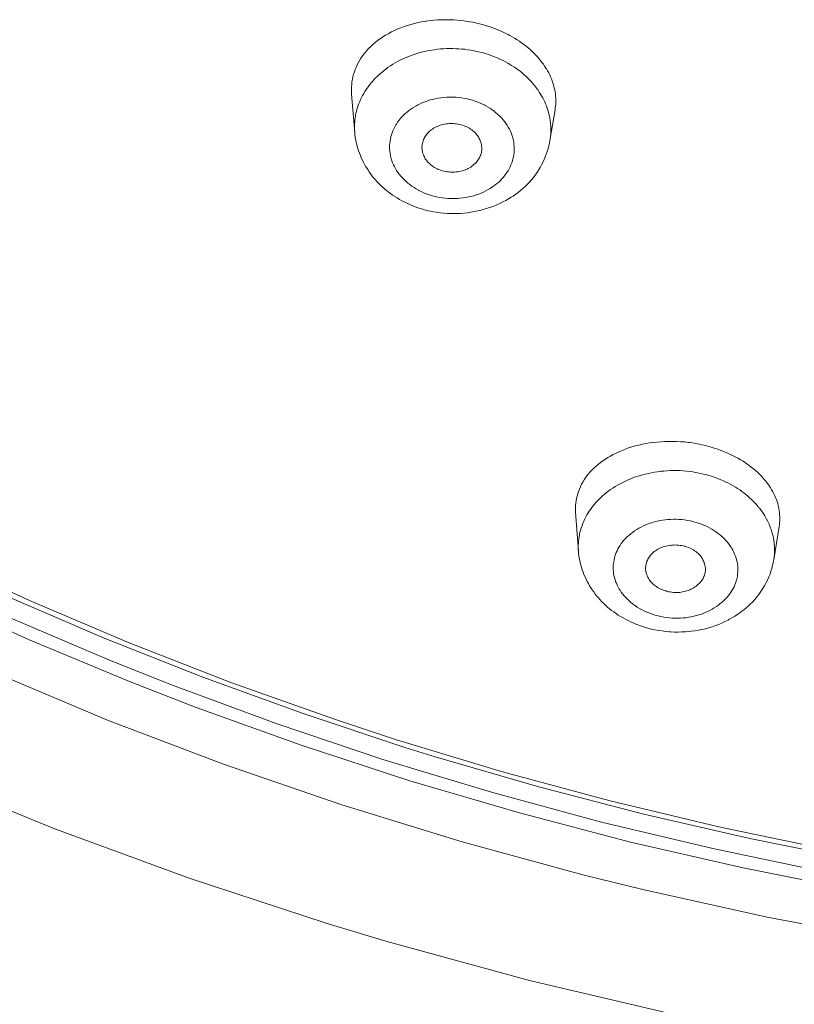
# Model space of a CAD drawing. Units: inches. Extents: x 28 to 905, y -113 to 1174.
# Drawn here: x 491 to 504, y 1065 to 1082 of the extents above; entities that cross this region are included whole.
import ezdxf

# ---------------------------------------------------------------- set-up
doc = ezdxf.new("R2010")
doc.units = ezdxf.units.IN
doc.header["$MEASUREMENT"] = 0
doc.layers.add('Layer 1', color=7, linetype='Continuous')

msp = doc.modelspace()

# ---------------------------------------------------------------- linework, layer by layer
at = {"layer": 'Layer 1', "color": 7, "lineweight": 15}
for points in [[(498.732, 1081.667), (498.679, 1081.677), (498.614, 1081.687), (498.548, 1081.696), (498.481, 1081.702), (498.415, 1081.707), (498.349, 1081.71), (498.283, 1081.711), (498.217, 1081.71), (498.152, 1081.707), (498.087, 1081.702), (498.022, 1081.696), (497.958, 1081.687), (497.942, 1081.685), (497.879, 1081.675), (497.819, 1081.662), (497.759, 1081.648), (497.7, 1081.633), (497.643, 1081.616), (497.587, 1081.597), (497.533, 1081.577), (497.48, 1081.556), (497.428, 1081.533), (497.378, 1081.508), (497.329, 1081.482), (497.281, 1081.455), (497.274, 1081.451), (497.229, 1081.422), (497.185, 1081.393), (497.144, 1081.362), (497.104, 1081.331), (497.066, 1081.299), (497.03, 1081.266), (496.997, 1081.233), (496.965, 1081.199), (496.935, 1081.164), (496.907, 1081.129), (496.881, 1081.093), (496.858, 1081.057), (496.835, 1081.02), (496.815, 1080.982), (496.796, 1080.943), (496.779, 1080.903), (496.771, 1080.882), (496.756, 1080.841), (496.743, 1080.8), (496.732, 1080.758), (496.723, 1080.716), (496.716, 1080.674), (496.711, 1080.632), (496.707, 1080.59), (496.706, 1080.549), (496.707, 1080.509), (496.709, 1080.469)], [(499.182, 1081.529), (499.139, 1081.547), (499.095, 1081.564), (499.05, 1081.581), (499.006, 1081.596), (498.961, 1081.61), (498.915, 1081.623), (498.87, 1081.636), (498.824, 1081.647), (498.778, 1081.658), (498.732, 1081.667)], [(500.107, 1080.205), (500.112, 1080.237), (500.116, 1080.269), (500.118, 1080.302), (500.12, 1080.335), (500.12, 1080.369), (500.118, 1080.402), (500.116, 1080.436), (500.113, 1080.47), (500.108, 1080.504), (500.102, 1080.537), (500.098, 1080.557), (500.09, 1080.59), (500.081, 1080.623), (500.071, 1080.657), (500.06, 1080.69), (500.047, 1080.723), (500.033, 1080.756), (500.018, 1080.789), (500.001, 1080.822), (499.983, 1080.855), (499.964, 1080.888), (499.955, 1080.902), (499.934, 1080.935), (499.912, 1080.967), (499.889, 1080.998), (499.865, 1081.03), (499.839, 1081.061), (499.812, 1081.092), (499.783, 1081.122), (499.754, 1081.153), (499.723, 1081.182), (499.691, 1081.212), (499.658, 1081.24), (499.623, 1081.269), (499.587, 1081.296), (499.55, 1081.324), (499.512, 1081.35), (499.473, 1081.376), (499.433, 1081.401), (499.392, 1081.425), (499.351, 1081.448), (499.322, 1081.463)], [(497.153, 1080.78), (497.185, 1080.809), (497.218, 1080.837), (497.251, 1080.864), (497.287, 1080.891), (497.323, 1080.916), (497.36, 1080.941), (497.398, 1080.966), (497.438, 1080.989), (497.478, 1081.011), (497.519, 1081.033), (497.562, 1081.053), (497.605, 1081.073), (497.649, 1081.092), (497.694, 1081.109), (497.74, 1081.125), (497.786, 1081.141), (497.833, 1081.155), (497.854, 1081.161), (497.901, 1081.173), (497.949, 1081.184), (497.998, 1081.194), (498.047, 1081.203), (498.096, 1081.21), (498.146, 1081.217), (498.196, 1081.222), (498.246, 1081.225), (498.297, 1081.228), (498.347, 1081.229), (498.398, 1081.229), (498.449, 1081.227), (498.5, 1081.225), (498.551, 1081.221), (498.601, 1081.216), (498.652, 1081.209), (498.7, 1081.202)], [(499.141, 1081.073), (499.161, 1081.065), (499.202, 1081.046), (499.242, 1081.027), (499.281, 1081.006), (499.32, 1080.985), (499.345, 1080.97), (499.383, 1080.948), (499.419, 1080.924), (499.455, 1080.9), (499.489, 1080.875), (499.523, 1080.849), (499.556, 1080.823), (499.588, 1080.796), (499.619, 1080.768), (499.649, 1080.74), (499.677, 1080.711), (499.705, 1080.682), (499.731, 1080.653), (499.756, 1080.623)], [(496.774, 1080.1), (496.776, 1080.111), (496.783, 1080.146), (496.791, 1080.18), (496.799, 1080.214), (496.81, 1080.247), (496.821, 1080.281), (496.833, 1080.314), (496.847, 1080.347), (496.861, 1080.381), (496.877, 1080.413), (496.894, 1080.446), (496.912, 1080.479), (496.931, 1080.511), (496.951, 1080.543), (496.973, 1080.574), (496.995, 1080.604), (497.018, 1080.634), (497.035, 1080.655)], [(499.814, 1080.548), (499.824, 1080.534), (499.845, 1080.502), (499.865, 1080.47), (499.884, 1080.437), (499.902, 1080.405), (499.919, 1080.371), (499.935, 1080.338), (499.95, 1080.304), (499.963, 1080.27), (499.975, 1080.236), (499.987, 1080.202), (499.997, 1080.168), (500.006, 1080.134), (500.013, 1080.1), (500.02, 1080.065), (500.026, 1080.031), (500.03, 1079.995), (500.033, 1079.974), (500.035, 1079.938), (500.037, 1079.903), (500.038, 1079.868), (500.037, 1079.832), (500.035, 1079.798), (500.032, 1079.763), (500.028, 1079.728), (500.023, 1079.694)], [(496.709, 1080.469), (496.762, 1079.828)], [(497.913, 1078.822), (497.874, 1078.84), (497.835, 1078.859), (497.827, 1078.863), (497.79, 1078.885), (497.753, 1078.908), (497.717, 1078.932), (497.682, 1078.958), (497.649, 1078.984), (497.617, 1079.012), (497.587, 1079.041), (497.558, 1079.07), (497.531, 1079.1), (497.506, 1079.131), (497.483, 1079.162), (497.462, 1079.194), (497.442, 1079.225), (497.424, 1079.257), (497.409, 1079.29), (497.395, 1079.322), (497.382, 1079.355), (497.372, 1079.389), (497.366, 1079.409), (497.358, 1079.443), (497.352, 1079.478), (497.347, 1079.513), (497.344, 1079.548), (497.343, 1079.582), (497.344, 1079.617), (497.347, 1079.651), (497.351, 1079.685), (497.357, 1079.719), (497.364, 1079.754), (497.374, 1079.788), (497.385, 1079.822), (497.399, 1079.855), (497.413, 1079.888), (497.43, 1079.921), (497.447, 1079.953), (497.457, 1079.968), (497.477, 1079.999), (497.499, 1080.029), (497.523, 1080.058), (497.548, 1080.087), (497.575, 1080.115), (497.604, 1080.142), (497.635, 1080.168), (497.666, 1080.194), (497.7, 1080.218), (497.708, 1080.224), (497.743, 1080.247), (497.78, 1080.269), (497.817, 1080.289), (497.856, 1080.308), (497.896, 1080.326), (497.937, 1080.342), (497.979, 1080.357), (498.022, 1080.37), (498.062, 1080.381), (498.107, 1080.391), (498.153, 1080.4), (498.199, 1080.407), (498.246, 1080.412), (498.293, 1080.415), (498.341, 1080.417), (498.389, 1080.417), (498.437, 1080.415), (498.452, 1080.415), (498.499, 1080.411), (498.546, 1080.405), (498.593, 1080.397), (498.639, 1080.388), (498.685, 1080.377), (498.729, 1080.365), (498.773, 1080.351), (498.816, 1080.336), (498.857, 1080.319)], [(498.857, 1080.319), (498.896, 1080.302), (498.934, 1080.282), (498.942, 1080.278), (498.98, 1080.257), (499.017, 1080.234), (499.053, 1080.21), (499.088, 1080.184), (499.121, 1080.157), (499.153, 1080.13), (499.183, 1080.101), (499.212, 1080.072), (499.239, 1080.041), (499.263, 1080.011), (499.287, 1079.98), (499.308, 1079.948), (499.327, 1079.916), (499.345, 1079.884), (499.361, 1079.852), (499.375, 1079.819), (499.387, 1079.786), (499.398, 1079.753), (499.403, 1079.733), (499.412, 1079.698), (499.418, 1079.664), (499.422, 1079.629), (499.425, 1079.594), (499.426, 1079.559), (499.425, 1079.525), (499.423, 1079.491), (499.419, 1079.457), (499.413, 1079.422), (499.405, 1079.388), (499.395, 1079.354), (499.384, 1079.32), (499.371, 1079.286), (499.356, 1079.253), (499.34, 1079.221), (499.322, 1079.189), (499.313, 1079.174), (499.293, 1079.143), (499.271, 1079.113), (499.247, 1079.084), (499.221, 1079.055), (499.194, 1079.027), (499.166, 1079), (499.135, 1078.973), (499.103, 1078.948), (499.07, 1078.923), (499.062, 1078.918), (499.026, 1078.895), (498.99, 1078.873), (498.952, 1078.852), (498.913, 1078.833), (498.874, 1078.816), (498.833, 1078.8), (498.791, 1078.785), (498.748, 1078.772), (498.707, 1078.761), (498.662, 1078.751), (498.617, 1078.742), (498.571, 1078.735), (498.524, 1078.73), (498.476, 1078.726), (498.429, 1078.725), (498.381, 1078.725), (498.333, 1078.726), (498.318, 1078.727), (498.271, 1078.731), (498.223, 1078.737), (498.176, 1078.744), (498.13, 1078.753), (498.084, 1078.764), (498.04, 1078.776), (497.997, 1078.79), (497.954, 1078.805), (497.913, 1078.822)], [(500.108, 1080.205), (500.023, 1079.694)], [(496.762, 1079.829), (496.766, 1079.79), (496.771, 1079.752), (496.777, 1079.713), (496.785, 1079.674), (496.793, 1079.636), (496.803, 1079.597), (496.815, 1079.558), (496.827, 1079.519), (496.841, 1079.481), (496.856, 1079.442), (496.872, 1079.404), (496.889, 1079.366), (496.908, 1079.329), (496.927, 1079.292), (496.948, 1079.256), (496.956, 1079.243), (496.978, 1079.207), (497.001, 1079.172), (497.025, 1079.138), (497.05, 1079.105), (497.075, 1079.073), (497.103, 1079.041), (497.131, 1079.01), (497.16, 1078.979), (497.19, 1078.949), (497.221, 1078.92), (497.254, 1078.891), (497.288, 1078.863), (497.322, 1078.835), (497.358, 1078.809), (497.394, 1078.783), (497.431, 1078.758), (497.47, 1078.734), (497.509, 1078.71), (497.549, 1078.688), (497.589, 1078.667), (497.63, 1078.647), (497.672, 1078.628), (497.691, 1078.62)], [(497.888, 1079.531), (497.886, 1079.55), (497.885, 1079.568), (497.885, 1079.588), (497.887, 1079.607), (497.889, 1079.626), (497.893, 1079.646), (497.897, 1079.666), (497.903, 1079.685), (497.905, 1079.69), (497.912, 1079.709), (497.92, 1079.727), (497.929, 1079.745), (497.939, 1079.762), (497.95, 1079.779), (497.963, 1079.795), (497.976, 1079.811), (497.99, 1079.827), (498.006, 1079.842), (498.022, 1079.856), (498.04, 1079.87), (498.059, 1079.884), (498.079, 1079.897), (498.099, 1079.909), (498.1, 1079.909), (498.121, 1079.92), (498.143, 1079.93), (498.166, 1079.94), (498.189, 1079.948), (498.213, 1079.955), (498.237, 1079.962), (498.262, 1079.967), (498.288, 1079.971), (498.313, 1079.974), (498.339, 1079.976), (498.351, 1079.977), (498.377, 1079.978), (498.403, 1079.977), (498.411, 1079.976), (498.437, 1079.974), (498.463, 1079.971), (498.489, 1079.967), (498.515, 1079.962), (498.54, 1079.955), (498.564, 1079.948), (498.588, 1079.94), (498.612, 1079.93)], [(498.612, 1079.93), (498.633, 1079.92), (498.655, 1079.909), (498.676, 1079.897), (498.697, 1079.884), (498.716, 1079.871), (498.735, 1079.857), (498.752, 1079.842), (498.768, 1079.827), (498.783, 1079.812), (498.797, 1079.796), (498.81, 1079.779), (498.822, 1079.762), (498.833, 1079.745), (498.842, 1079.727), (498.851, 1079.709), (498.859, 1079.69), (498.861, 1079.684), (498.868, 1079.664), (498.873, 1079.645), (498.878, 1079.625), (498.881, 1079.605), (498.883, 1079.585), (498.884, 1079.565), (498.884, 1079.546), (498.882, 1079.527), (498.88, 1079.509), (498.877, 1079.491)], [(498.192, 1078.486), (498.247, 1078.48), (498.303, 1078.476), (498.359, 1078.474), (498.416, 1078.473), (498.473, 1078.474), (498.531, 1078.477), (498.587, 1078.482), (498.645, 1078.488), (498.702, 1078.496), (498.759, 1078.506), (498.816, 1078.518), (498.871, 1078.531), (498.926, 1078.546), (498.981, 1078.562), (499.034, 1078.58), (499.086, 1078.6), (499.138, 1078.621), (499.188, 1078.643), (499.237, 1078.667), (499.284, 1078.692), (499.331, 1078.718), (499.375, 1078.746), (499.408, 1078.767), (499.451, 1078.797), (499.492, 1078.828), (499.533, 1078.86), (499.572, 1078.893), (499.609, 1078.928), (499.645, 1078.963), (499.68, 1079), (499.713, 1079.038), (499.745, 1079.076), (499.775, 1079.116), (499.804, 1079.156), (499.831, 1079.197), (499.833, 1079.2), (499.858, 1079.242), (499.882, 1079.285), (499.905, 1079.329), (499.926, 1079.374), (499.945, 1079.419), (499.962, 1079.465), (499.978, 1079.51), (499.992, 1079.556), (500.004, 1079.602), (500.014, 1079.648), (500.023, 1079.694)], [(498.158, 1079.212), (498.139, 1079.22), (498.117, 1079.231), (498.096, 1079.243), (498.075, 1079.256), (498.056, 1079.269), (498.037, 1079.283), (498.02, 1079.298), (498.004, 1079.313), (497.988, 1079.328), (497.974, 1079.345), (497.971, 1079.348), (497.958, 1079.365), (497.946, 1079.382), (497.935, 1079.4), (497.925, 1079.419), (497.916, 1079.437), (497.908, 1079.456), (497.901, 1079.475), (497.896, 1079.494), (497.892, 1079.513), (497.888, 1079.531)], [(498.877, 1079.491), (498.872, 1079.473), (498.866, 1079.455), (498.859, 1079.437), (498.851, 1079.418), (498.841, 1079.4), (498.831, 1079.382), (498.819, 1079.365), (498.807, 1079.347), (498.793, 1079.331), (498.784, 1079.321), (498.769, 1079.305), (498.753, 1079.291), (498.736, 1079.276), (498.718, 1079.263), (498.7, 1079.25), (498.68, 1079.238), (498.659, 1079.227), (498.638, 1079.217), (498.616, 1079.207), (498.607, 1079.203), (498.583, 1079.195), (498.56, 1079.188), (498.535, 1079.181), (498.51, 1079.176), (498.484, 1079.172), (498.458, 1079.168), (498.431, 1079.166), (498.405, 1079.165), (498.378, 1079.165), (498.358, 1079.166), (498.331, 1079.168), (498.305, 1079.171), (498.279, 1079.175), (498.254, 1079.181), (498.229, 1079.187), (498.204, 1079.194), (498.181, 1079.202), (498.158, 1079.212)], [(497.691, 1078.62), (497.732, 1078.603), (497.773, 1078.587), (497.816, 1078.572), (497.859, 1078.558), (497.902, 1078.545), (497.946, 1078.533), (497.99, 1078.522), (498.035, 1078.512), (498.08, 1078.503), (498.125, 1078.495), (498.146, 1078.492), (498.192, 1078.486)], [(502.361, 1074.649), (502.334, 1074.652), (502.269, 1074.66), (502.203, 1074.665), (502.137, 1074.669), (502.071, 1074.67), (502.006, 1074.67), (501.94, 1074.668), (501.875, 1074.665), (501.811, 1074.659), (501.748, 1074.652), (501.684, 1074.644), (501.622, 1074.633), (501.567, 1074.622), (501.508, 1074.609), (501.449, 1074.594), (501.392, 1074.578), (501.336, 1074.56), (501.282, 1074.541), (501.23, 1074.52), (501.178, 1074.498), (501.128, 1074.475), (501.08, 1074.451), (501.032, 1074.425), (500.987, 1074.398), (500.949, 1074.374), (500.907, 1074.346), (500.867, 1074.316), (500.828, 1074.286), (500.792, 1074.256), (500.758, 1074.224), (500.725, 1074.192), (500.695, 1074.16), (500.667, 1074.127), (500.64, 1074.094), (500.616, 1074.06), (500.593, 1074.025), (500.571, 1073.991), (500.552, 1073.955), (500.534, 1073.918), (500.53, 1073.909), (500.514, 1073.871), (500.499, 1073.833), (500.486, 1073.794), (500.476, 1073.755), (500.466, 1073.715), (500.46, 1073.676), (500.454, 1073.637), (500.451, 1073.599), (500.449, 1073.561), (500.449, 1073.523), (500.451, 1073.486)], [(503.852, 1073.249), (503.856, 1073.281), (503.859, 1073.314), (503.861, 1073.347), (503.862, 1073.38), (503.862, 1073.414), (503.859, 1073.448), (503.856, 1073.482), (503.852, 1073.517), (503.846, 1073.551), (503.838, 1073.585), (503.835, 1073.598), (503.826, 1073.631), (503.816, 1073.664), (503.805, 1073.697), (503.792, 1073.73), (503.777, 1073.763), (503.761, 1073.796), (503.744, 1073.83), (503.725, 1073.862), (503.705, 1073.896), (503.683, 1073.928), (503.66, 1073.961), (503.636, 1073.993), (503.632, 1073.998), (503.606, 1074.029), (503.579, 1074.061), (503.55, 1074.092), (503.52, 1074.123), (503.488, 1074.153), (503.455, 1074.183), (503.421, 1074.212), (503.385, 1074.241), (503.348, 1074.269), (503.309, 1074.296), (503.288, 1074.311), (503.247, 1074.338), (503.205, 1074.363), (503.162, 1074.388), (503.117, 1074.412), (503.072, 1074.436), (503.025, 1074.458), (502.978, 1074.479), (502.929, 1074.5), (502.879, 1074.52), (502.828, 1074.538), (502.826, 1074.539)], [(500.926, 1073.781), (500.96, 1073.809), (500.997, 1073.837), (501.033, 1073.864), (501.072, 1073.89), (501.112, 1073.915), (501.152, 1073.939), (501.194, 1073.963), (501.237, 1073.985), (501.282, 1074.006), (501.327, 1074.027), (501.373, 1074.046), (501.42, 1074.064), (501.468, 1074.081), (501.517, 1074.096), (501.567, 1074.111), (501.617, 1074.124), (501.668, 1074.136), (501.716, 1074.146), (501.768, 1074.155), (501.821, 1074.164), (501.873, 1074.17), (501.926, 1074.175), (501.98, 1074.179), (502.033, 1074.182), (502.086, 1074.183), (502.14, 1074.183), (502.194, 1074.181), (502.248, 1074.178), (502.301, 1074.173), (502.355, 1074.167), (502.408, 1074.16), (502.43, 1074.156), (502.484, 1074.147), (502.536, 1074.136), (502.588, 1074.124), (502.64, 1074.111)], [(502.64, 1074.111), (502.675, 1074.101), (502.72, 1074.087), (502.763, 1074.073), (502.807, 1074.057), (502.849, 1074.041), (502.891, 1074.023), (502.922, 1074.01), (502.963, 1073.99), (503.003, 1073.97), (503.043, 1073.949), (503.082, 1073.928), (503.12, 1073.905), (503.157, 1073.882), (503.193, 1073.858), (503.228, 1073.833), (503.262, 1073.808), (503.295, 1073.782), (503.327, 1073.755), (503.358, 1073.728), (503.388, 1073.7), (503.416, 1073.672), (503.444, 1073.644), (503.471, 1073.615), (503.496, 1073.585)], [(500.498, 1072.835), (500.496, 1072.869), (500.496, 1072.903), (500.496, 1072.937), (500.497, 1072.971), (500.5, 1073.005), (500.504, 1073.039), (500.509, 1073.073), (500.515, 1073.107), (500.517, 1073.118), (500.524, 1073.152), (500.533, 1073.186), (500.543, 1073.219), (500.553, 1073.251), (500.565, 1073.283), (500.578, 1073.316), (500.592, 1073.348), (500.607, 1073.379), (500.623, 1073.411), (500.641, 1073.443), (500.659, 1073.474), (500.679, 1073.505), (500.7, 1073.535), (500.722, 1073.565), (500.745, 1073.595), (500.769, 1073.624), (500.772, 1073.629)], [(500.498, 1072.835), (500.451, 1073.486)], [(503.525, 1073.549), (503.526, 1073.548), (503.549, 1073.517), (503.571, 1073.486), (503.592, 1073.455), (503.611, 1073.424), (503.629, 1073.393), (503.646, 1073.362), (503.65, 1073.354), (503.666, 1073.321), (503.681, 1073.288), (503.695, 1073.255), (503.708, 1073.221), (503.72, 1073.187), (503.73, 1073.153), (503.74, 1073.119), (503.748, 1073.085), (503.755, 1073.051), (503.761, 1073.017), (503.766, 1072.983), (503.77, 1072.949), (503.772, 1072.916), (503.774, 1072.883)], [(501.799, 1071.765), (501.759, 1071.776), (501.716, 1071.791), (501.674, 1071.806), (501.632, 1071.823), (501.592, 1071.842), (501.553, 1071.861), (501.516, 1071.882), (501.48, 1071.904), (501.444, 1071.927), (501.433, 1071.935), (501.4, 1071.96), (501.368, 1071.985), (501.338, 1072.012), (501.31, 1072.039), (501.283, 1072.067), (501.258, 1072.095), (501.235, 1072.124), (501.213, 1072.154), (501.193, 1072.184), (501.18, 1072.204), (501.163, 1072.236), (501.146, 1072.268), (501.132, 1072.3), (501.12, 1072.332), (501.109, 1072.365), (501.099, 1072.398), (501.092, 1072.43), (501.086, 1072.463), (501.082, 1072.495), (501.08, 1072.528), (501.079, 1072.561), (501.08, 1072.594), (501.082, 1072.627), (501.087, 1072.66), (501.093, 1072.694), (501.098, 1072.718), (501.107, 1072.751), (501.118, 1072.783), (501.129, 1072.814), (501.143, 1072.844), (501.158, 1072.875), (501.175, 1072.904), (501.193, 1072.934), (501.214, 1072.963), (501.235, 1072.992), (501.259, 1073.02), (501.285, 1073.048), (501.312, 1073.075), (501.341, 1073.101), (501.371, 1073.127), (501.403, 1073.151), (501.437, 1073.175), (501.472, 1073.198), (501.509, 1073.22), (501.546, 1073.24), (501.585, 1073.259), (501.625, 1073.277), (501.646, 1073.286), (501.687, 1073.301), (501.728, 1073.315), (501.771, 1073.327), (501.813, 1073.338), (501.857, 1073.347), (501.901, 1073.355), (501.946, 1073.361), (501.992, 1073.366), (502.037, 1073.368), (502.084, 1073.37), (502.13, 1073.369), (502.177, 1073.367), (502.223, 1073.363), (502.27, 1073.358), (502.317, 1073.35), (502.363, 1073.342), (502.409, 1073.331), (502.44, 1073.323)], [(502.44, 1073.323), (502.481, 1073.311), (502.524, 1073.297), (502.566, 1073.281), (502.607, 1073.264), (502.647, 1073.246), (502.686, 1073.226), (502.724, 1073.205), (502.76, 1073.183), (502.795, 1073.16), (502.806, 1073.152), (502.839, 1073.128), (502.871, 1073.102), (502.901, 1073.076), (502.93, 1073.049), (502.956, 1073.021), (502.981, 1072.993), (503.005, 1072.963), (503.027, 1072.934), (503.047, 1072.904), (503.06, 1072.883), (503.077, 1072.852), (503.093, 1072.82), (503.107, 1072.788), (503.12, 1072.755), (503.131, 1072.722), (503.14, 1072.69), (503.148, 1072.657), (503.154, 1072.625), (503.158, 1072.592), (503.16, 1072.56), (503.161, 1072.527), (503.16, 1072.494), (503.157, 1072.46), (503.153, 1072.427), (503.147, 1072.394), (503.142, 1072.369), (503.133, 1072.337), (503.122, 1072.305), (503.11, 1072.274), (503.097, 1072.243), (503.082, 1072.213), (503.065, 1072.183), (503.046, 1072.153), (503.026, 1072.124), (503.004, 1072.096), (502.98, 1072.068), (502.955, 1072.04), (502.928, 1072.013), (502.899, 1071.986), (502.868, 1071.961), (502.836, 1071.936), (502.802, 1071.912), (502.767, 1071.889), (502.731, 1071.868), (502.693, 1071.847), (502.654, 1071.828), (502.615, 1071.811), (502.593, 1071.802), (502.553, 1071.786), (502.511, 1071.772), (502.469, 1071.76), (502.426, 1071.749), (502.383, 1071.74), (502.338, 1071.732), (502.293, 1071.726), (502.248, 1071.722), (502.202, 1071.719), (502.156, 1071.718), (502.11, 1071.718), (502.063, 1071.72), (502.016, 1071.724), (501.97, 1071.73), (501.923, 1071.737), (501.876, 1071.746), (501.83, 1071.756), (501.799, 1071.765)], [(503.761, 1072.692), (503.852, 1073.249)], [(501.623, 1072.512), (501.621, 1072.53), (501.62, 1072.548), (501.621, 1072.567), (501.622, 1072.586), (501.625, 1072.605), (501.629, 1072.624), (501.634, 1072.643), (501.64, 1072.661), (501.643, 1072.668), (501.65, 1072.686), (501.658, 1072.704), (501.668, 1072.72), (501.678, 1072.737), (501.69, 1072.753), (501.703, 1072.769), (501.717, 1072.785), (501.732, 1072.8), (501.748, 1072.814), (501.765, 1072.829), (501.783, 1072.842), (501.803, 1072.855), (501.806, 1072.857), (501.826, 1072.869), (501.847, 1072.88), (501.869, 1072.89), (501.892, 1072.9), (501.915, 1072.908), (501.939, 1072.916), (501.963, 1072.922), (501.988, 1072.928), (502.014, 1072.932), (502.029, 1072.934), (502.055, 1072.937), (502.081, 1072.939), (502.108, 1072.94), (502.135, 1072.939), (502.143, 1072.939), (502.17, 1072.937), (502.197, 1072.934), (502.223, 1072.93), (502.248, 1072.924), (502.274, 1072.918)], [(502.274, 1072.918), (502.28, 1072.916), (502.305, 1072.908), (502.33, 1072.9), (502.354, 1072.89), (502.377, 1072.88), (502.398, 1072.869), (502.419, 1072.857), (502.439, 1072.844), (502.458, 1072.831), (502.476, 1072.817), (502.492, 1072.803), (502.508, 1072.788), (502.522, 1072.773), (502.536, 1072.757), (502.548, 1072.741), (502.559, 1072.724), (502.57, 1072.706), (502.577, 1072.693), (502.586, 1072.674), (502.594, 1072.655), (502.601, 1072.636), (502.607, 1072.616), (502.612, 1072.596), (502.615, 1072.577), (502.618, 1072.558), (502.619, 1072.539), (502.619, 1072.52), (502.618, 1072.502), (502.615, 1072.485), (502.612, 1072.468)], [(489.697, 1072.763), (491.33, 1072.012), (492.997, 1071.305), (494.695, 1070.644), (496.423, 1070.031), (497.462, 1069.689), (499.232, 1069.153), (501.027, 1068.667), (502.843, 1068.232), (504.678, 1067.848), (506.53, 1067.517), (507.524, 1067.362)], [(501.492, 1071.606), (501.455, 1071.62), (501.411, 1071.639), (501.368, 1071.658), (501.326, 1071.679), (501.284, 1071.7), (501.243, 1071.722), (501.203, 1071.746), (501.164, 1071.77), (501.126, 1071.795), (501.089, 1071.822), (501.053, 1071.848), (501.018, 1071.876), (500.984, 1071.904), (500.951, 1071.933), (500.92, 1071.963), (500.889, 1071.993), (500.86, 1072.024), (500.832, 1072.056), (500.805, 1072.088), (500.779, 1072.121), (500.753, 1072.155), (500.729, 1072.189), (500.706, 1072.225), (500.685, 1072.259), (500.664, 1072.295), (500.644, 1072.332), (500.625, 1072.37), (500.608, 1072.408), (500.591, 1072.447), (500.576, 1072.485), (500.562, 1072.524), (500.55, 1072.563), (500.538, 1072.602), (500.528, 1072.642), (500.52, 1072.68), (500.513, 1072.719), (500.506, 1072.758), (500.502, 1072.797), (500.498, 1072.835)], [(503.761, 1072.692), (503.752, 1072.645), (503.741, 1072.597), (503.729, 1072.55), (503.714, 1072.503), (503.698, 1072.455), (503.679, 1072.408), (503.659, 1072.361), (503.636, 1072.316), (503.612, 1072.27), (503.586, 1072.226), (503.563, 1072.189), (503.534, 1072.146), (503.504, 1072.105), (503.472, 1072.065), (503.438, 1072.026), (503.403, 1071.987), (503.366, 1071.95), (503.327, 1071.914), (503.287, 1071.878), (503.244, 1071.844), (503.2, 1071.811), (503.155, 1071.78), (503.108, 1071.75), (503.061, 1071.721), (503.011, 1071.693), (502.997, 1071.686), (502.946, 1071.66), (502.894, 1071.637), (502.841, 1071.614), (502.786, 1071.594), (502.731, 1071.575), (502.675, 1071.558), (502.618, 1071.542), (502.56, 1071.529), (502.501, 1071.517), (502.443, 1071.507), (502.383, 1071.499), (502.344, 1071.495), (502.284, 1071.49), (502.223, 1071.487), (502.162, 1071.486), (502.101, 1071.486), (502.04, 1071.489), (502.015, 1071.491), (501.954, 1071.496), (501.894, 1071.504), (501.834, 1071.513), (501.774, 1071.524), (501.716, 1071.537), (501.657, 1071.552)], [(501.966, 1072.17), (501.957, 1072.172), (501.932, 1072.18), (501.908, 1072.189), (501.884, 1072.198), (501.862, 1072.209), (501.84, 1072.22), (501.82, 1072.232), (501.8, 1072.244), (501.781, 1072.258), (501.764, 1072.272), (501.747, 1072.286), (501.731, 1072.301), (501.718, 1072.315), (501.704, 1072.332), (501.69, 1072.349), (501.678, 1072.366), (501.667, 1072.384), (501.657, 1072.402), (501.649, 1072.421), (501.641, 1072.439), (501.635, 1072.458), (501.629, 1072.476), (501.625, 1072.494), (501.623, 1072.512)], [(502.612, 1072.468), (502.608, 1072.45), (502.602, 1072.433), (502.595, 1072.416), (502.588, 1072.399), (502.579, 1072.381), (502.568, 1072.364), (502.557, 1072.347), (502.544, 1072.331), (502.53, 1072.314), (502.515, 1072.298), (502.499, 1072.283), (502.482, 1072.267), (502.463, 1072.253), (502.444, 1072.239), (502.424, 1072.226), (502.403, 1072.214), (502.382, 1072.203), (502.378, 1072.201), (502.356, 1072.191), (502.334, 1072.182), (502.311, 1072.174), (502.288, 1072.167), (502.264, 1072.161), (502.239, 1072.156), (502.214, 1072.152), (502.189, 1072.149), (502.163, 1072.147), (502.137, 1072.147), (502.111, 1072.147), (502.084, 1072.149), (502.058, 1072.152), (502.031, 1072.155), (502.005, 1072.16), (501.978, 1072.166), (501.966, 1072.17)], [(514.902, 1066.115), (512.958, 1066.209), (512.872, 1066.214), (510.929, 1066.368), (508.992, 1066.579), (507.063, 1066.846), (505.148, 1067.17), (503.249, 1067.548), (501.369, 1067.98), (499.514, 1068.465), (497.683, 1069.002), (495.882, 1069.59), (494.113, 1070.227), (493.029, 1070.647), (491.312, 1071.363), (489.629, 1072.126)], [(490.961, 1072.082), (492.577, 1071.386), (494.224, 1070.733), (495.898, 1070.124), (497.599, 1069.561), (498.103, 1069.404), (499.835, 1068.901), (501.59, 1068.445), (503.363, 1068.037), (505.155, 1067.679), (506.96, 1067.37), (507.4, 1067.303)], [(514.217, 1066.349), (512.288, 1066.462), (512.285, 1066.462), (510.357, 1066.633), (508.435, 1066.859), (506.524, 1067.141), (504.625, 1067.478), (502.744, 1067.87), (500.883, 1068.314), (499.045, 1068.812), (497.234, 1069.36), (495.452, 1069.957), (493.702, 1070.604), (492.666, 1071.015), (490.968, 1071.738)], [(490.73, 1070.814), (492.631, 1070.017), (494.57, 1069.278), (496.546, 1068.599), (498.554, 1067.981), (500.594, 1067.426), (501.574, 1067.185), (503.653, 1066.725), (505.756, 1066.33), (507.879, 1066.001), (510.018, 1065.74), (512.168, 1065.547), (514.327, 1065.423), (515.191, 1065.392)], [(489.518, 1069.115), (491.735, 1068.207), (493.998, 1067.374), (496.304, 1066.617), (497.322, 1066.312), (499.68, 1065.67), (502.073, 1065.108), (504.495, 1064.629), (506.944, 1064.233), (509.413, 1063.922), (511.897, 1063.696), (514.392, 1063.557), (515.185, 1063.531)]]:
    msp.add_lwpolyline(points, dxfattribs=at)
for points in [[(499.322, 1081.463), (499.276, 1081.487), (499.23, 1081.509), (499.182, 1081.529)], [(498.999, 1081.127), (498.902, 1081.16), (498.801, 1081.185), (498.7, 1081.202)], [(499.141, 1081.073), (499.095, 1081.093), (499.047, 1081.111), (498.999, 1081.127)], [(497.057, 1080.681), (497.05, 1080.673), (497.043, 1080.664), (497.035, 1080.655)], [(497.153, 1080.78), (497.12, 1080.749), (497.088, 1080.716), (497.057, 1080.681)], [(499.814, 1080.548), (499.795, 1080.574), (499.776, 1080.599), (499.756, 1080.623)], [(496.774, 1080.1), (496.759, 1080.01), (496.755, 1079.919), (496.762, 1079.828)], [(502.675, 1074.586), (502.571, 1074.614), (502.467, 1074.635), (502.361, 1074.649)], [(502.826, 1074.539), (502.776, 1074.556), (502.725, 1074.572), (502.675, 1074.586)], [(500.926, 1073.781), (500.891, 1073.751), (500.858, 1073.72), (500.826, 1073.687)], [(500.826, 1073.687), (500.807, 1073.668), (500.79, 1073.649), (500.772, 1073.629)], [(503.525, 1073.549), (503.515, 1073.561), (503.506, 1073.573), (503.496, 1073.585)], [(503.774, 1072.883), (503.775, 1072.819), (503.771, 1072.755), (503.761, 1072.692)], [(501.492, 1071.606), (501.546, 1071.585), (501.601, 1071.568), (501.657, 1071.552)]]:
    msp.add_open_spline(points, degree=3, dxfattribs=at)

doc.saveas('drawing.dxf')
